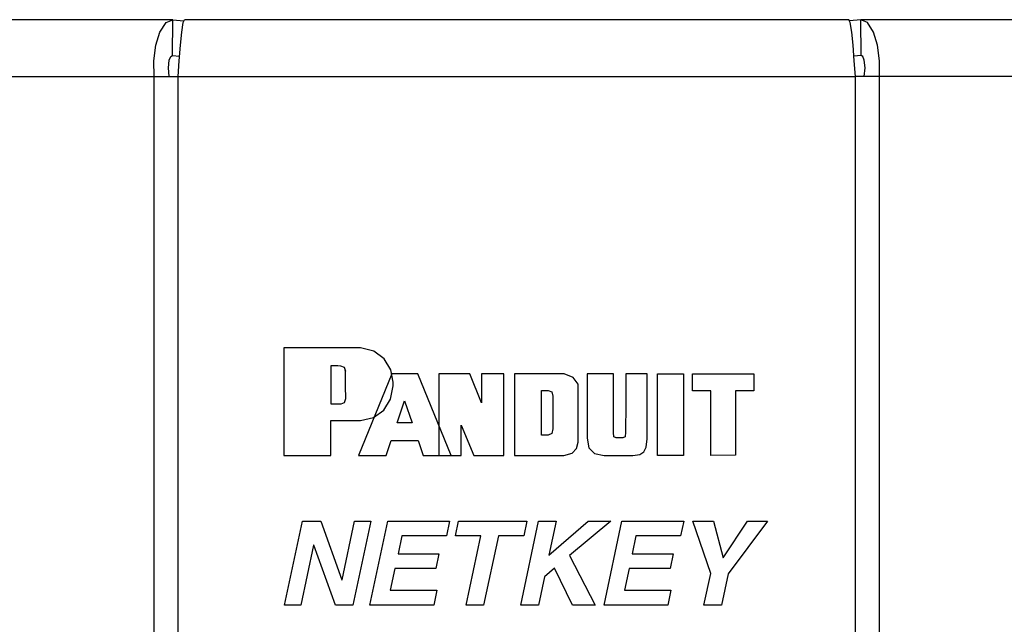
# Paper-space layout 'SH3' of a CAD drawing. Units: inches. Extents: x 1.8 to 20.8, y 4.4 to 14.2.
# Drawn here: x 10.5 to 11.9, y 5.2 to 6.1 of the extents above; entities that cross this region are included whole.
import ezdxf

# ---------------------------------------------------------------- set-up
doc = ezdxf.new("R2010")
doc.units = ezdxf.units.IN
doc.header["$MEASUREMENT"] = 0
doc.layers.add('1', color=7, linetype='CONTINUOUS', true_color=0xffffff)

psp = doc.layouts.new('SH3')

# ---------------------------------------------------------------- linework, layer by layer
at = {"layer": '1', "color": 18, "linetype": 'Continuous'}
for p, q in [((10.7655, 6.1072), (2.6842, 6.1072)), ((10.747, 6.0895), (10.756, 6.1033)), ((10.756, 6.1033), (10.7655, 6.1071)), ((10.765, 6.0562), (10.7655, 6.1071)), ((10.7655, 6.1071), (10.7814, 6.1056)), ((10.7782, 6.0895), (10.7803, 6.1033)), ((10.7803, 6.1033), (10.7822, 6.1071)), ((11.7282, 6.1072), (10.7821, 6.1072)), ((11.73, 6.1033), (11.7281, 6.1071)), ((11.7448, 6.1071), (11.7288, 6.1056)), ((11.7321, 6.0895), (11.73, 6.1033)), ((19.826, 6.1072), (11.7448, 6.1072)), ((11.7543, 6.1033), (11.7448, 6.1071)), ((11.7452, 6.0562), (11.7448, 6.1071)), ((11.7632, 6.0895), (11.7543, 6.1033)), ((10.7414, 6.0708), (10.747, 6.0895)), ((10.7764, 6.0708), (10.7782, 6.0895)), ((11.7339, 6.0708), (11.7321, 6.0895)), ((11.7688, 6.0708), (11.7632, 6.0895)), ((10.7387, 6.0486), (10.7414, 6.0708)), ((10.7746, 6.0486), (10.7764, 6.0708)), ((11.7356, 6.0486), (11.7339, 6.0708)), ((11.7716, 6.0486), (11.7688, 6.0708)), ((10.7626, 6.0547), (10.765, 6.0562)), ((10.765, 6.0562), (10.7751, 6.0552)), ((11.7452, 6.0562), (11.7351, 6.0552)), ((11.7477, 6.0547), (11.7452, 6.0562)), ((10.7388, 6.0262), (10.7387, 6.0486)), ((10.7593, 6.0387), (10.7604, 6.0496)), ((10.7604, 6.0496), (10.7626, 6.0547)), ((10.773, 6.0262), (10.7746, 6.0486)), ((11.7372, 6.0262), (11.7356, 6.0486)), ((11.7498, 6.0496), (11.7477, 6.0547)), ((11.751, 6.0387), (11.7498, 6.0496)), ((11.7715, 6.0262), (11.7716, 6.0486)), ((10.7604, 6.0262), (10.7593, 6.0387)), ((11.7499, 6.0262), (11.751, 6.0387)), ((2.65, 6.0262), (10.7388, 6.0262)), ((10.7388, 4.4682), (10.7388, 6.0262)), ((10.7388, 6.0262), (10.7555, 6.0262)), ((10.7555, 6.0262), (10.773, 6.0262)), ((10.773, 4.4682), (10.773, 6.0262)), ((10.773, 6.0262), (11.7372, 6.0262)), ((11.7372, 4.4682), (11.7372, 6.0262)), ((11.7548, 6.0262), (11.7372, 6.0262)), ((11.7715, 6.0262), (11.7548, 6.0262)), ((19.8602, 6.0262), (11.7715, 6.0262)), ((11.7715, 4.4682), (11.7715, 6.0262)), ((10.9237, 5.6403), (10.9237, 5.6367)), ((10.9237, 5.6367), (10.9237, 5.627)), ((10.9275, 5.6402), (10.9238, 5.6402)), ((10.9375, 5.6402), (10.9275, 5.6402)), ((10.952, 5.6402), (10.9375, 5.6402)), ((10.9691, 5.6402), (10.952, 5.6402)), ((10.9872, 5.6402), (10.9691, 5.6402)), ((11.0043, 5.6402), (10.9872, 5.6402)), ((11.0188, 5.6402), (11.0043, 5.6402)), ((11.0288, 5.6402), (11.0188, 5.6402)), ((11.0325, 5.6402), (11.0288, 5.6402)), ((11.0517, 5.6359), (11.0325, 5.6402)), ((11.0665, 5.6248), (11.0517, 5.6359)), ((10.9237, 5.627), (10.9237, 5.6124)), ((11.076, 5.6092), (11.0665, 5.6248)), ((10.9237, 5.6124), (10.9237, 5.5943)), ((10.9908, 5.6151), (10.9942, 5.6151)), ((10.9908, 5.6111), (10.9908, 5.6151)), ((10.9908, 5.6151), (10.9908, 5.6151)), ((10.9908, 5.6151), (10.9908, 5.6151)), ((10.9908, 5.6009), (10.9908, 5.6111)), ((10.9942, 5.6151), (11.0006, 5.6151)), ((11.0006, 5.6151), (11.0041, 5.615)), ((11.0041, 5.615), (11.0094, 5.6127)), ((11.0094, 5.6127), (11.0112, 5.6071)), ((11.0111, 5.6075), (11.011, 5.608)), ((11.011, 5.608), (11.0111, 5.6038)), ((11.0112, 5.6071), (11.0111, 5.6075)), ((11.0793, 5.5914), (11.076, 5.6092)), ((10.9237, 5.5943), (10.9237, 5.5742)), ((10.9908, 5.5877), (10.9908, 5.6009)), ((11.0111, 5.6038), (11.0111, 5.5939)), ((11.0111, 5.5939), (11.0111, 5.5821)), ((11.0773, 5.6034), (11.03, 5.4872)), ((11.1142, 5.6034), (11.0773, 5.6034)), ((11.162, 5.4872), (11.1142, 5.6034)), ((11.1882, 5.6034), (11.1442, 5.6034)), ((11.1442, 5.6034), (11.1442, 5.4873)), ((11.2048, 5.5624), (11.1882, 5.6034)), ((11.2367, 5.6033), (11.2048, 5.6034)), ((11.2048, 5.6034), (11.2048, 5.5624)), ((11.2366, 5.4873), (11.2367, 5.6033)), ((11.2559, 5.6034), (11.252, 5.6034)), ((11.252, 5.6034), (11.252, 5.5995)), ((11.252, 5.5995), (11.252, 5.5888)), ((11.266, 5.6034), (11.2559, 5.6034)), ((11.2799, 5.6034), (11.266, 5.6034)), ((11.2949, 5.6034), (11.2799, 5.6034)), ((11.3087, 5.6034), (11.2949, 5.6034)), ((11.3188, 5.6034), (11.3087, 5.6034)), ((11.3228, 5.6034), (11.3188, 5.6034)), ((11.3353, 5.5983), (11.3228, 5.6034)), ((11.3424, 5.5889), (11.3353, 5.5983)), ((11.3555, 5.6033), (11.3555, 5.5994)), ((11.3594, 5.6033), (11.3555, 5.6033)), ((11.3555, 5.5994), (11.3555, 5.589)), ((11.3686, 5.6033), (11.3594, 5.6033)), ((11.3796, 5.6033), (11.3686, 5.6033)), ((11.3888, 5.6033), (11.3796, 5.6033)), ((11.3927, 5.6033), (11.3888, 5.6033)), ((11.3927, 5.5997), (11.3927, 5.6033)), ((11.3927, 5.5903), (11.3927, 5.5997)), ((11.4135, 5.6033), (11.4103, 5.6033)), ((11.4103, 5.6033), (11.4103, 5.5998)), ((11.4103, 5.5998), (11.4103, 5.5904)), ((11.4211, 5.6033), (11.4135, 5.6033)), ((11.4302, 5.6033), (11.4211, 5.6033)), ((11.4378, 5.6033), (11.4302, 5.6033)), ((11.441, 5.6033), (11.4378, 5.6033)), ((11.441, 5.5993), (11.441, 5.6033)), ((11.441, 5.5889), (11.441, 5.5993)), ((11.4553, 5.4873), (11.4553, 5.6034)), ((11.4553, 5.6034), (11.4927, 5.6034)), ((11.4927, 5.6034), (11.4927, 5.4873)), ((11.5054, 5.5792), (11.5054, 5.6033)), ((11.5054, 5.6033), (11.5926, 5.6033)), ((11.5926, 5.6033), (11.5926, 5.5791)), ((10.9908, 5.5744), (10.9908, 5.5877)), ((11.0111, 5.5821), (11.0112, 5.5721)), ((11.0755, 5.5675), (11.0793, 5.5862)), ((11.0793, 5.5894), (11.0793, 5.5914)), ((11.0793, 5.5876), (11.0793, 5.5894)), ((11.0793, 5.5869), (11.0793, 5.5876)), ((11.0793, 5.5862), (11.0793, 5.5869)), ((11.252, 5.5888), (11.252, 5.5733)), ((11.2902, 5.5763), (11.2902, 5.5798)), ((11.2902, 5.5798), (11.2927, 5.5798)), ((11.2927, 5.5798), (11.2973, 5.5798)), ((11.2973, 5.5798), (11.2997, 5.5798)), ((11.2997, 5.5798), (11.3049, 5.5777)), ((11.3425, 5.5849), (11.3424, 5.5889)), ((11.3425, 5.5754), (11.3425, 5.5849)), ((11.3555, 5.589), (11.3555, 5.5743)), ((11.3927, 5.5769), (11.3927, 5.5903)), ((11.4103, 5.5904), (11.4103, 5.5772)), ((11.441, 5.5741), (11.441, 5.5889)), ((11.5313, 5.5792), (11.5054, 5.5792)), ((11.5314, 5.4872), (11.5313, 5.5792)), ((11.5666, 5.5792), (11.5664, 5.4876)), ((11.5926, 5.5791), (11.5666, 5.5792)), ((10.9237, 5.5742), (10.9238, 5.5534)), ((10.9908, 5.5643), (10.9908, 5.5744)), ((11.0112, 5.568), (11.0095, 5.5623)), ((11.0112, 5.5721), (11.0112, 5.568)), ((11.0658, 5.5519), (11.0755, 5.5675)), ((11.085, 5.5335), (11.0955, 5.565)), ((11.0955, 5.565), (11.1062, 5.5335)), ((11.252, 5.5733), (11.252, 5.555)), ((11.2902, 5.5672), (11.2902, 5.5763)), ((11.2902, 5.5548), (11.2902, 5.5672)), ((11.3049, 5.5777), (11.3064, 5.5715)), ((11.3064, 5.5715), (11.3064, 5.5681)), ((11.3064, 5.5681), (11.3064, 5.5595)), ((11.3425, 5.5621), (11.3425, 5.5754)), ((11.3555, 5.5743), (11.3555, 5.5575)), ((11.3927, 5.5616), (11.3927, 5.5769)), ((11.4103, 5.5772), (11.4102, 5.562)), ((11.441, 5.5571), (11.441, 5.5741)), ((10.9238, 5.5534), (10.9238, 5.5333)), ((10.9908, 5.5602), (10.9908, 5.5643)), ((10.9944, 5.5602), (10.9908, 5.5602)), ((11.001, 5.5603), (10.9944, 5.5602)), ((11.0045, 5.5603), (11.001, 5.5603)), ((11.0095, 5.5623), (11.0045, 5.5603)), ((11.0511, 5.5412), (11.0658, 5.5519)), ((11.252, 5.555), (11.252, 5.5358)), ((11.2902, 5.5412), (11.2902, 5.5548)), ((11.3064, 5.5595), (11.3064, 5.5483)), ((11.3425, 5.5471), (11.3425, 5.5621)), ((11.3555, 5.5575), (11.3555, 5.5407)), ((11.3927, 5.5463), (11.3927, 5.5616)), ((11.4102, 5.562), (11.4102, 5.5468)), ((11.441, 5.5402), (11.441, 5.5571)), ((10.9907, 5.5333), (10.9907, 5.537)), ((10.9907, 5.537), (10.9938, 5.537)), ((10.9938, 5.537), (11.0016, 5.5371)), ((11.0016, 5.5371), (11.0116, 5.5371)), ((11.0116, 5.5371), (11.0217, 5.5372)), ((11.0217, 5.5372), (11.0294, 5.5372)), ((11.0294, 5.5372), (11.0325, 5.5372)), ((11.0325, 5.5372), (11.0511, 5.5412)), ((11.2902, 5.5288), (11.2902, 5.5412)), ((11.3064, 5.5483), (11.3064, 5.5372)), ((11.3064, 5.5372), (11.3064, 5.5286)), ((11.3425, 5.5321), (11.3425, 5.5471)), ((11.3555, 5.5407), (11.3555, 5.526)), ((11.3927, 5.533), (11.3927, 5.5463)), ((11.4102, 5.5468), (11.4101, 5.5335)), ((11.441, 5.5254), (11.441, 5.5402)), ((10.9238, 5.5333), (10.9238, 5.5152)), ((10.9907, 5.5241), (10.9907, 5.5333)), ((10.9907, 5.5121), (10.9907, 5.5241)), ((11.1062, 5.5335), (11.085, 5.5335)), ((11.1761, 5.4872), (11.1761, 5.5306)), ((11.1761, 5.5306), (11.1942, 5.4873)), ((11.252, 5.5358), (11.252, 5.5174)), ((11.2902, 5.5197), (11.2902, 5.5288)), ((11.3064, 5.5251), (11.3052, 5.5184)), ((11.3064, 5.5286), (11.3064, 5.5251)), ((11.3425, 5.5191), (11.3425, 5.5321)), ((11.3555, 5.526), (11.3555, 5.5156)), ((11.3927, 5.5235), (11.3927, 5.533)), ((11.3927, 5.5199), (11.3927, 5.5235)), ((11.4101, 5.5335), (11.4101, 5.5242)), ((11.4101, 5.5242), (11.4101, 5.5206)), ((11.441, 5.5149), (11.441, 5.5254)), ((10.9238, 5.5152), (10.9238, 5.5006)), ((10.9907, 5.5002), (10.9907, 5.5121)), ((11.0694, 5.4874), (11.0764, 5.5086)), ((11.0764, 5.5086), (11.1149, 5.5086)), ((11.1149, 5.5086), (11.1219, 5.4872)), ((11.252, 5.5174), (11.252, 5.502)), ((11.2902, 5.5162), (11.2902, 5.5197)), ((11.2927, 5.5162), (11.2902, 5.5162)), ((11.2974, 5.5162), (11.2927, 5.5162)), ((11.3, 5.5162), (11.2974, 5.5162)), ((11.3052, 5.5184), (11.3, 5.5162)), ((11.3424, 5.5099), (11.3425, 5.5191)), ((11.3424, 5.5064), (11.3424, 5.5099)), ((11.3555, 5.5156), (11.3555, 5.5117)), ((11.3555, 5.5117), (11.3579, 5.498)), ((11.3935, 5.5139), (11.3927, 5.5199)), ((11.3966, 5.5124), (11.3935, 5.5139)), ((11.3991, 5.5124), (11.3966, 5.5124)), ((11.4038, 5.5124), (11.3991, 5.5124)), ((11.4063, 5.5124), (11.4038, 5.5124)), ((11.4094, 5.5139), (11.4063, 5.5124)), ((11.4101, 5.5206), (11.4094, 5.5139)), ((11.4394, 5.4992), (11.441, 5.511)), ((11.441, 5.511), (11.441, 5.5149)), ((10.9238, 5.5006), (10.9238, 5.4908)), ((10.9907, 5.4909), (10.9907, 5.5002)), ((11.252, 5.502), (11.252, 5.4913)), ((11.3342, 5.4908), (11.3401, 5.4971)), ((11.3401, 5.4971), (11.3424, 5.5064)), ((11.3579, 5.498), (11.3656, 5.4901)), ((11.4362, 5.4923), (11.4394, 5.4992)), ((10.9238, 5.4908), (10.9238, 5.4873)), ((10.9238, 5.4873), (10.9288, 5.4873)), ((10.9288, 5.4873), (10.9412, 5.4873)), ((10.9412, 5.4873), (10.9573, 5.4873)), ((10.9573, 5.4873), (10.9734, 5.4873)), ((10.9734, 5.4873), (10.9858, 5.4873)), ((10.9858, 5.4873), (10.9907, 5.4873)), ((10.9907, 5.4873), (10.9907, 5.4909)), ((11.03, 5.4872), (11.0694, 5.4874)), ((11.1219, 5.4872), (11.162, 5.4872)), ((11.1442, 5.4873), (11.1761, 5.4872)), ((11.1942, 5.4873), (11.2366, 5.4873)), ((11.252, 5.4913), (11.252, 5.4873)), ((11.252, 5.4873), (11.2521, 5.4873)), ((11.2521, 5.4873), (11.2521, 5.4872)), ((11.2521, 5.4872), (11.256, 5.4872)), ((11.256, 5.4872), (11.2661, 5.4873)), ((11.2661, 5.4873), (11.2798, 5.4873)), ((11.2798, 5.4873), (11.2947, 5.4873)), ((11.2947, 5.4873), (11.3084, 5.4873)), ((11.3084, 5.4873), (11.3185, 5.4873)), ((11.3185, 5.4873), (11.3224, 5.4873)), ((11.3224, 5.4873), (11.3342, 5.4908)), ((11.3656, 5.4901), (11.3794, 5.4873)), ((11.3794, 5.4873), (11.3837, 5.4873)), ((11.3837, 5.4873), (11.3938, 5.4873)), ((11.3938, 5.4873), (11.406, 5.4873)), ((11.406, 5.4873), (11.4162, 5.4873)), ((11.4162, 5.4873), (11.4205, 5.4873)), ((11.4205, 5.4873), (11.4302, 5.4888)), ((11.4302, 5.4888), (11.4362, 5.4923)), ((11.4554, 5.4872), (11.4553, 5.4873)), ((11.4927, 5.4873), (11.4554, 5.4872)), ((11.5664, 5.4876), (11.5314, 5.4872)), ((10.9246, 5.2743), (10.95, 5.3939)), ((10.95, 5.3939), (10.9763, 5.3939)), ((10.9763, 5.3939), (11.0061, 5.3106)), ((11.0064, 5.3106), (11.0241, 5.3939)), ((11.0474, 5.3939), (11.022, 5.2743)), ((11.0241, 5.3939), (11.0474, 5.3939)), ((11.0461, 5.2743), (11.0715, 5.3939)), ((11.0715, 5.3939), (11.1594, 5.3939)), ((11.1594, 5.3939), (11.1549, 5.3728)), ((11.1678, 5.3728), (11.1723, 5.3939)), ((11.1723, 5.3939), (11.2696, 5.3939)), ((11.2609, 5.2743), (11.2863, 5.3939)), ((11.2696, 5.3939), (11.2651, 5.3728)), ((11.2863, 5.3939), (11.3113, 5.3939)), ((11.3113, 5.3939), (11.301, 5.3453)), ((11.301, 5.3453), (11.3569, 5.3939)), ((11.3893, 5.3939), (11.33, 5.3449)), ((11.3569, 5.3939), (11.3893, 5.3939)), ((11.3794, 5.2743), (11.4048, 5.3939)), ((11.4048, 5.3939), (11.4928, 5.3939)), ((11.4928, 5.3939), (11.4883, 5.3728)), ((11.5313, 5.3195), (11.5058, 5.3939)), ((11.5058, 5.3939), (11.5353, 5.3939)), ((11.5353, 5.3939), (11.5491, 5.3419)), ((11.5491, 5.3419), (11.5838, 5.3939)), ((11.6121, 5.3939), (11.5562, 5.3191)), ((11.5838, 5.3939), (11.6121, 5.3939)), ((11.0915, 5.3728), (11.0861, 5.3476)), ((11.1549, 5.3728), (11.0915, 5.3728)), ((11.204, 5.3728), (11.1678, 5.3728)), ((11.1831, 5.2743), (11.204, 5.3728)), ((11.229, 5.3728), (11.208, 5.2743)), ((11.2651, 5.3728), (11.229, 5.3728)), ((11.4248, 5.3728), (11.4195, 5.3476)), ((11.4883, 5.3728), (11.4248, 5.3728)), ((10.966, 5.3596), (10.9479, 5.2743)), ((10.9664, 5.3596), (10.966, 5.3596)), ((10.997, 5.2743), (10.9664, 5.3596)), ((11.0861, 5.3476), (11.1444, 5.3476)), ((11.1444, 5.3476), (11.1399, 5.3265)), ((11.33, 5.3449), (11.3667, 5.2743)), ((11.4195, 5.3476), (11.4778, 5.3476)), ((11.4778, 5.3476), (11.4733, 5.3265)), ((11.0816, 5.3265), (11.0751, 5.2955)), ((11.1399, 5.3265), (11.0816, 5.3265)), ((11.3087, 5.3268), (11.2945, 5.3148)), ((11.3345, 5.2743), (11.3087, 5.3268)), ((11.415, 5.3265), (11.4084, 5.2955)), ((11.4733, 5.3265), (11.415, 5.3265)), ((11.2945, 5.3148), (11.2859, 5.2743)), ((11.5217, 5.2743), (11.5313, 5.3195)), ((11.5562, 5.3191), (11.5467, 5.2743)), ((11.0061, 5.3106), (11.0064, 5.3106)), ((11.0751, 5.2955), (11.1414, 5.2955)), ((11.1414, 5.2955), (11.1369, 5.2743)), ((11.4084, 5.2955), (11.4747, 5.2955)), ((11.4747, 5.2955), (11.4702, 5.2743)), ((10.9479, 5.2743), (10.9246, 5.2743)), ((11.022, 5.2743), (10.997, 5.2743)), ((11.1369, 5.2743), (11.0461, 5.2743)), ((11.208, 5.2743), (11.1831, 5.2743)), ((11.2859, 5.2743), (11.2609, 5.2743)), ((11.3667, 5.2743), (11.3345, 5.2743)), ((11.4702, 5.2743), (11.3794, 5.2743)), ((11.5467, 5.2743), (11.5217, 5.2743))]:
    psp.add_line(p, q, dxfattribs=at)

doc.saveas('drawing.dxf')
